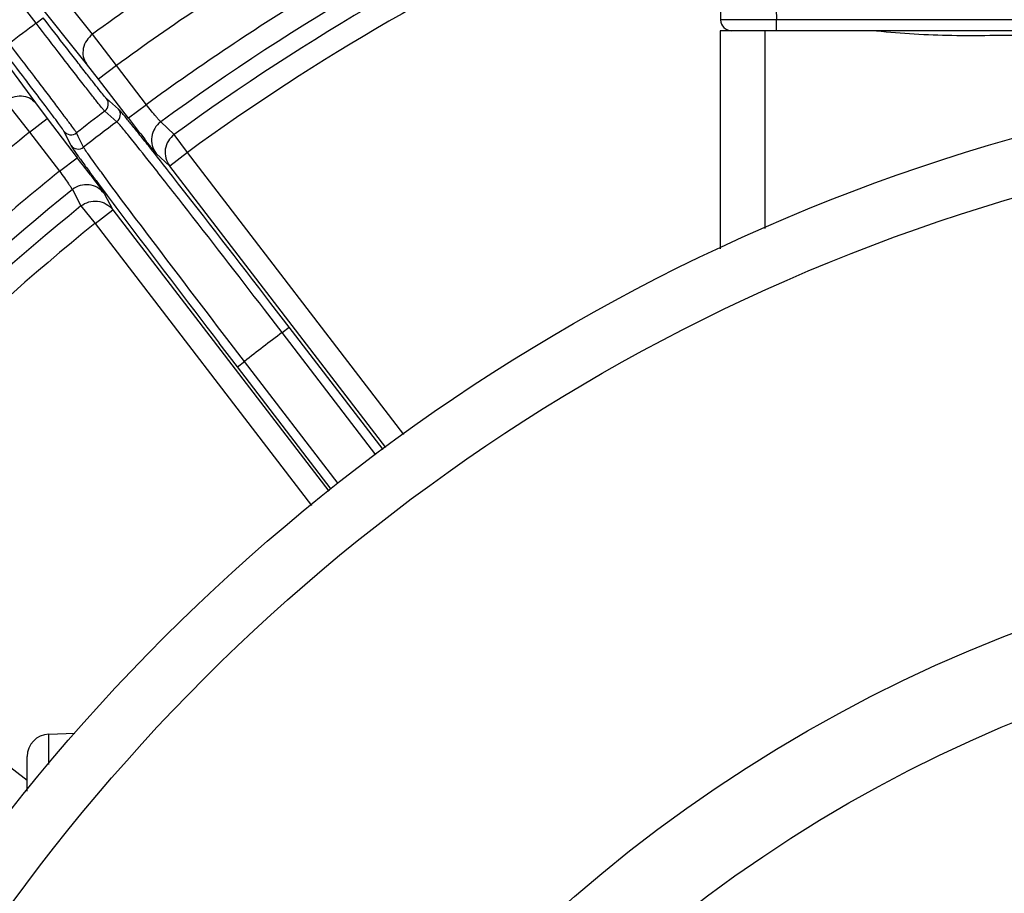
# Model space of a CAD drawing. Units: inches. Extents: x -420 to 2100, y -1188 to 594.
# Drawn here: x 1047 to 1091, y -101 to -61 of the extents above; entities that cross this region are included whole.
import ezdxf

# ---------------------------------------------------------------- set-up
doc = ezdxf.new("R2010")
doc.units = ezdxf.units.IN
doc.header["$LTSCALE"] = 10
doc.header["$MEASUREMENT"] = 0

msp = doc.modelspace()

# ---------------------------------------------------------------- linework, layer by layer
at = {"color": 0, "linetype": 'Continuous', "lineweight": -3}
for p, q in [((1047.912, -61.581), (1022.042, -27.866)), ((1078.023, -32.429), (1078.53, -61.429)), ((1080.523, -32.429), (1081.029, -61.429)), ((1050.441, -62.071), (1048.155, -59.213)), ((1050.169, -63.392), (1047.428, -59.962)), ((1045.277, -61.612), (1047.882, -65.148)), ((1047.912, -61.581), (1048.23, -61.337)), ((1079.869, -61.432), (1078.53, -61.429)), ((1080.022, -61.432), (1079.869, -61.432)), ((1080.08, -61.432), (1080.022, -61.432)), ((1081.029, -61.429), (1080.08, -61.432)), ((1112.891, -61.429), (1081.029, -61.429)), ((1081.029, -61.92), (1081.029, -61.429)), ((1051.505, -63.481), (1050.441, -62.071)), ((1112.602, -61.92), (1078.514, -61.92)), ((1078.514, -61.92), (1078.514, -71.669)), ((1080.514, -61.92), (1080.514, -70.77)), ((1050.711, -64.09), (1050.169, -63.392)), ((1051.505, -63.481), (1050.711, -64.09)), ((1052.845, -65.228), (1051.505, -63.481)), ((1052.052, -65.836), (1050.711, -64.09)), ((1046.535, -65.068), (1047.622, -66.461)), ((1047.882, -65.148), (1048.415, -65.852)), ((1051.6, -65.425), (1051.063, -64.954)), ((1051.12, -65.634), (1050.986, -65.516)), ((1051.698, -65.53), (1051.6, -65.425)), ((1052.845, -65.228), (1052.052, -65.836)), ((1047.622, -66.461), (1048.415, -65.852)), ((1048.415, -65.852), (1049.755, -67.599)), ((1051.523, -65.987), (1051.12, -65.634)), ((1054.095, -66.556), (1053.488, -65.994)), ((1047.622, -66.461), (1048.962, -68.207)), ((1049.475, -67.056), (1049.159, -66.415)), ((1049.801, -66.646), (1049.722, -66.486)), ((1050.038, -67.127), (1049.801, -66.646)), ((1054.682, -67.363), (1054.095, -66.556)), ((1049.551, -67.178), (1049.475, -67.056)), ((1049.823, -67.566), (1049.551, -67.178)), ((1054.682, -67.363), (1053.889, -67.972)), ((1064.368, -79.986), (1054.682, -67.363)), ((1048.962, -68.207), (1049.755, -67.599)), ((1053.889, -67.972), (1053.283, -67.409)), ((1050.407, -68.365), (1050.295, -68.213)), ((1063.555, -80.568), (1053.889, -67.972)), ((1049.536, -69.026), (1049.921, -69.758)), ((1050.955, -69.195), (1051.342, -69.926)), ((1049.921, -69.758), (1050.549, -70.535)), ((1050.549, -70.535), (1051.342, -69.926)), ((1051.342, -69.926), (1061.007, -82.521)), ((1050.549, -70.535), (1060.234, -83.157)), ((1058.92, -75.42), (1058.131, -74.393)), ((1059.237, -75.176), (1058.421, -74.114)), ((1058.92, -75.419), (1059.237, -75.176)), ((1063.439, -80.651), (1059.237, -75.176)), ((1057.234, -76.714), (1056.447, -75.686)), ((1063.113, -80.884), (1058.92, -75.42)), ((1056.916, -76.956), (1056.102, -75.894)), ((1056.916, -76.956), (1057.234, -76.713)), ((1061.117, -82.431), (1056.916, -76.956)), ((1061.426, -82.176), (1057.234, -76.714)), ((1047.514, -95.458), (1035.129, -85.954)), ((1048.48, -93.387), (1049.642, -93.346)), ((1048.48, -94.74), (1048.48, -93.387)), ((1047.514, -95.933), (1047.514, -94.386))]:
    msp.add_line(p, q, dxfattribs=at)
for radius in [87.5, 84.931, 66.49, 62.774]:
    msp.add_circle((1115.514, -150.92), radius, dxfattribs=at)
for centre, radius, start, end in [((1115.514, -150.92), 105.165, 113.80251, 126.14303), ((1115.514, -150.92), 104.354, 113.94449, 126.05565), ((1115.514, -150.92), 110.13, 121.28063, 126.21937), ((1115.514, -150.92), 103.356, 114.11992, 126.05565), ((1115.514, -150.92), 108.365, 121.29401, 126.20599), ((1115.514, -150.92), 106.164, 121.32011, 126.17916), ((1115.514, -150.92), 112.034, 127.11431, 127.88569), ((1079.029, -61.42), 0.5, 181, 270), ((1050.745, -65.197), 0.4, 307.0559, 37.4042), ((1115.514, -150.92), 107.041, 127.07347, 127.92652), ((1051.283, -65.668), 0.4, 306.9792, 37.4417), ((1115.514, -150.92), 106.341, 126.99563, 128.00437), ((1171.573, 25.78), 150.595, 217.47121, 217.91934), ((1054.077, -66.802), 1, 126.1216, 217.4192), ((1115.514, -150.92), 108.365, 128.79401, 133.70599), ((1049.476, -66.171), 0.4, 217.5738, 307.9435), ((981.076, -123.592), 91.432, 38.62651, 38.97977), ((920.975, -171.586), 168.345, 38.38259, 38.61841), ((1049.792, -66.812), 0.4, 217.5583, 308.0208), ((787.692, -276.953), 338.246, 38.06049, 38.35525), ((910.551, -174.426), 175.471, 37.18614, 37.50321), ((1089.815, -38.814), 49.255, 215.7147, 215.9905), ((1123.929, -13.978), 91.452, 216.02035, 216.3734), ((1115.514, -150.92), 106.164, 128.82084, 133.67989), ((1194.975, 38.431), 179.737, 216.45416, 216.61466), ((330.741, -633.555), 917.874, 37.553164, 38.002322), ((1115.514, -150.92), 105.165, 128.85697, 141.14303), ((1050.163, -69.805), 1, 37.5809, 128.8784), ((1322.01, 133.046), 338.135, 216.64464, 216.93939), ((1115.514, -150.92), 104.354, 128.94435, 141.05565), ((1784.697, 482.105), 917.722, 216.997573, 217.446914), ((1115.514, -150.92), 103.356, 128.94435, 141.05565), ((1115.514, -150.92), 94.358, 126.8547, 128.1453), ((1048.514, -94.386), 1, 92, 180)]:
    msp.add_arc(centre, radius, start, end, dxfattribs=at)
for points, knots in [([(1050.986, -65.516), (1050.952, -65.485), (1050.859, -65.364), (1050.661, -65.127), (1050.371, -64.756), (1049.991, -64.272), (1049.538, -63.69), (1048.836, -62.783), (1048.288, -62.071), (1047.912, -61.581)], [0, 0, 0, 0, 0.02792, 0.090712, 0.186136, 0.310816, 0.460183, 0.628945, 1, 1, 1, 1]), ([(1051.063, -64.954), (1051.03, -64.926), (1050.945, -64.815), (1050.762, -64.597), (1050.494, -64.256), (1050.144, -63.812), (1049.727, -63.277), (1049.08, -62.443), (1048.576, -61.788), (1048.23, -61.337)], [0, 0, 0, 0, 0.027927, 0.090739, 0.186175, 0.310858, 0.460219, 0.62897, 1, 1, 1, 1]), ([(1050.441, -62.071), (1050.237, -62.223), (1050.002, -62.571), (1049.999, -63.073), (1050.099, -63.3), (1050.169, -63.392)], [0, 0, 0, 0, 0.516286, 0.763029, 1, 1, 1, 1]), ([(1085.514, -61.92), (1086.074, -61.977), (1087.196, -62.07), (1088.884, -62.133), (1090.572, -62.126), (1092.26, -62.107), (1093.948, -62.109), (1096.198, -62.116), (1099.011, -62.113), (1102.387, -62.113), (1106.888, -62.114), (1110.264, -62.113), (1112.514, -62.113)], [0, 0, 0, 0, 0.06251, 0.125013, 0.187511, 0.250018, 0.312516, 0.375013, 0.500011, 0.625008, 0.750005, 1, 1, 1, 1]), ([(1049.722, -66.486), (1049.7, -66.445), (1049.608, -66.324), (1049.43, -66.072), (1049.146, -65.695), (1048.777, -65.203), (1048.332, -64.615), (1047.638, -63.702), (1047.092, -62.989), (1046.716, -62.499)], [0, 0, 0, 0, 0.027955, 0.090796, 0.186233, 0.310913, 0.46027, 0.629011, 1, 1, 1, 1]), ([(1049.159, -66.415), (1049.14, -66.376), (1049.055, -66.265), (1048.892, -66.032), (1048.632, -65.685), (1048.293, -65.232), (1047.884, -64.691), (1047.246, -63.85), (1046.744, -63.193), (1046.398, -62.742)], [0, 0, 0, 0, 0.027914, 0.090741, 0.186174, 0.310859, 0.460227, 0.628979, 1, 1, 1, 1]), ([(1046.535, -65.068), (1046.735, -64.911), (1047.131, -64.774), (1047.618, -64.9), (1047.81, -65.056), (1047.882, -65.148)], [0, 0, 0, 0, 0.516286, 0.763029, 1, 1, 1, 1]), ([(1052.152, -66.077), (1052.104, -66.018), (1051.954, -65.834), (1051.804, -65.651), (1051.698, -65.53)], [0, 0, 0, 0, 0.32312, 1, 1, 1, 1]), ([(1053.488, -65.994), (1053.479, -65.989), (1053.459, -65.965), (1053.416, -65.919), (1053.354, -65.847), (1053.238, -65.71), (1053.066, -65.501), (1052.922, -65.324), (1052.845, -65.228)], [0, 0, 0, 0, 0.029691, 0.09362, 0.189613, 0.314293, 0.631251, 1, 1, 1, 1]), ([(1052.061, -66.621), (1051.941, -66.473), (1051.786, -66.281), (1051.604, -66.073), (1051.546, -66.007), (1051.523, -65.987)], [0, 0, 0, 0, 0.685952, 0.890073, 1, 1, 1, 1]), ([(1058.131, -74.393), (1056.916, -72.815), (1055.23, -70.635), (1053.202, -68.048), (1052.396, -67.033), (1052.061, -66.621)], [0, 0, 0, 0, 0.605839, 0.838357, 1, 1, 1, 1]), ([(1053.283, -67.409), (1053.265, -67.392), (1053.215, -67.327), (1053.11, -67.201), (1052.957, -67.005), (1052.838, -66.854), (1052.772, -66.768)], [0, 0, 0, 0, 0.091672, 0.296227, 0.603913, 1, 1, 1, 1]), ([(1054.095, -66.556), (1053.886, -66.709), (1053.578, -67.203), (1053.732, -67.766), (1053.889, -67.972)], [0, 0, 0, 0, 0.500325, 1, 1, 1, 1]), ([(1050.832, -68.251), (1050.725, -68.105), (1050.536, -67.847), (1050.294, -67.512), (1050.138, -67.284), (1050.058, -67.169), (1050.038, -67.127)], [0, 0, 0, 0, 0.395938, 0.696768, 0.898813, 1, 1, 1, 1]), ([(1048.962, -68.207), (1049.034, -68.306), (1049.169, -68.492), (1049.326, -68.712), (1049.428, -68.859), (1049.482, -68.937), (1049.515, -68.991), (1049.533, -69.017), (1049.536, -69.026)], [0, 0, 0, 0, 0.368499, 0.685389, 0.810156, 0.906261, 0.970276, 1, 1, 1, 1]), ([(1056.447, -75.686), (1055.344, -74.244), (1053.464, -71.772), (1051.596, -69.291), (1050.832, -68.251)], [0, 0, 0, 0, 0.584524, 1, 1, 1, 1]), ([(1050.344, -68.37), (1050.426, -68.478), (1050.57, -68.67), (1050.758, -68.918), (1050.878, -69.087), (1050.941, -69.168), (1050.955, -69.195)], [0, 0, 0, 0, 0.393055, 0.702622, 0.909247, 1, 1, 1, 1]), ([(1049.921, -69.758), (1050.123, -69.597), (1050.68, -69.427), (1051.185, -69.721), (1051.342, -69.926)], [0, 0, 0, 0, 0.500325, 1, 1, 1, 1])]:
    msp.add_open_spline(points, degree=3, knots=knots, dxfattribs=at)

doc.saveas('drawing.dxf')
